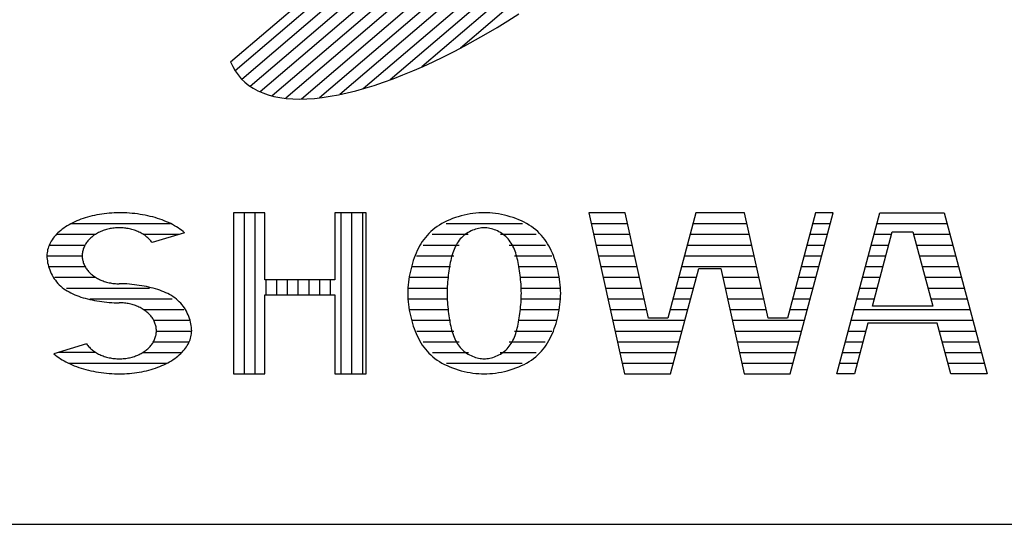
# Model space of a CAD drawing. Units: millimetres. Extents: x 0 to 42050, y 0 to 33315.
# Drawn here: x 35290 to 35863, y 1000 to 1293 of the extents above; entities that cross this region are included whole.
import ezdxf

# ---------------------------------------------------------------- set-up
doc = ezdxf.new("R2010")
doc.units = ezdxf.units.MM
doc.header["$LTSCALE"] = 50
doc.layers.add('D-TTL', color=2, linetype='Continuous')
doc.layers.add('D-TTL-TXT', color=7, linetype='Continuous')

msp = doc.modelspace()

# ---------------------------------------------------------------- linework, layer by layer
at = {"layer": 'D-TTL'}
msp.add_lwpolyline([(1000, 1000), (41050, 1000), (41050, 28700), (1000, 28700)], close=True, dxfattribs=at)
at = {"layer": 'D-TTL-TXT'}
for p, q in [((35764.44, 1561.46), (35415.74, 1263.65)), ((35768.69, 1556.87), (35419.61, 1258.72)), ((35771.96, 1551.45), (35424.46, 1254.65)), ((35774.22, 1545.16), (35430.31, 1251.43)), ((35775.45, 1537.99), (35437.2, 1249.1)), ((35775.59, 1529.89), (35445.18, 1247.69)), ((35774.57, 1520.79), (35454.32, 1247.28)), ((35772.26, 1510.6), (35464.75, 1247.97)), ((35768.5, 1499.17), (35476.63, 1249.89)), ((35763.03, 1486.29), (35490.21, 1253.27)), ((35755.48, 1471.62), (35505.88, 1258.43)), ((35745.19, 1454.6), (35524.29, 1265.94)), ((35730.87, 1434.16), (35546.73, 1276.89)), ((35413.05, 1268.95), (35583.61, 1414.61)), ((35574.39, 1292.77), (35580.74, 1296.76)), ((35561.75, 1285.2), (35568.05, 1288.91)), ((35568.05, 1288.91), (35574.39, 1292.77)), ((35555.48, 1281.64), (35561.75, 1285.2)), ((35543.1, 1274.99), (35549.27, 1278.24)), ((35549.27, 1278.24), (35555.48, 1281.64)), ((35530.96, 1269), (35536.99, 1271.91)), ((35536.99, 1271.91), (35543.1, 1274.99)), ((35413.05, 1268.95), (35414.29, 1266.21)), ((35414.29, 1266.21), (35415.74, 1263.64)), ((35519.11, 1263.69), (35524.99, 1266.25)), ((35524.99, 1266.25), (35530.96, 1269)), ((35415.74, 1263.64), (35417.41, 1261.26)), ((35417.41, 1261.26), (35419.3, 1259.05)), ((35507.63, 1259.09), (35513.32, 1261.3)), ((35513.32, 1261.3), (35519.11, 1263.69)), ((35419.3, 1259.05), (35421.39, 1257.02)), ((35421.39, 1257.02), (35423.7, 1255.19)), ((35423.7, 1255.19), (35426.21, 1253.53)), ((35491.2, 1253.56), (35496.57, 1255.22)), ((35496.57, 1255.22), (35502.04, 1257.06)), ((35502.04, 1257.06), (35507.63, 1259.09)), ((35426.21, 1253.53), (35428.92, 1252.07)), ((35428.92, 1252.07), (35431.84, 1250.8)), ((35431.84, 1250.8), (35434.95, 1249.73)), ((35434.95, 1249.73), (35438.25, 1248.84)), ((35438.25, 1248.84), (35441.74, 1248.15)), ((35466.39, 1248.17), (35471.07, 1248.86)), ((35471.07, 1248.86), (35475.89, 1249.74)), ((35475.89, 1249.74), (35480.86, 1250.82)), ((35480.86, 1250.82), (35485.97, 1252.1)), ((35485.97, 1252.1), (35491.2, 1253.56)), ((35441.74, 1248.15), (35445.41, 1247.66)), ((35445.41, 1247.66), (35449.27, 1247.37)), ((35449.27, 1247.37), (35453.3, 1247.28)), ((35453.3, 1247.28), (35457.5, 1247.38)), ((35457.5, 1247.38), (35461.86, 1247.67)), ((35461.86, 1247.67), (35466.39, 1248.17)), ((35335.34, 1179.91), (35333.95, 1179.63)), ((35336.74, 1180.17), (35335.34, 1179.91)), ((35338.16, 1180.39), (35336.74, 1180.17)), ((35339.6, 1180.59), (35338.16, 1180.39)), ((35341.04, 1180.76), (35339.6, 1180.59)), ((35342.49, 1180.9), (35341.04, 1180.76)), ((35343.95, 1181), (35342.49, 1180.9)), ((35345.41, 1181.08), (35343.95, 1181)), ((35346.88, 1181.12), (35345.41, 1181.08)), ((35348.35, 1181.14), (35346.88, 1181.12)), ((35349.57, 1181.13), (35348.35, 1181.14)), ((35351.14, 1181.09), (35349.57, 1181.13)), ((35352.7, 1181.02), (35351.14, 1181.09)), ((35354.27, 1180.92), (35352.7, 1181.02)), ((35355.82, 1180.79), (35354.27, 1180.92)), ((35357.37, 1180.63), (35355.82, 1180.79)), ((35358.9, 1180.44), (35357.37, 1180.63)), ((35360.42, 1180.22), (35358.9, 1180.44)), ((35361.93, 1179.98), (35360.42, 1180.22)), ((35363.42, 1179.7), (35361.93, 1179.98)), ((35414.74, 1181.14), (35414.74, 1087.51)), ((35432.9, 1181.14), (35414.74, 1181.14)), ((35420.99, 1181.14), (35420.99, 1087.51)), ((35427.24, 1181.14), (35427.24, 1087.51)), ((35432.9, 1142.22), (35432.9, 1181.14)), ((35473.7, 1181.14), (35473.7, 1142.22)), ((35491.86, 1181.14), (35473.7, 1181.14)), ((35477.24, 1181.14), (35477.24, 1087.51)), ((35483.49, 1181.14), (35483.49, 1087.51)), ((35489.74, 1181.14), (35489.74, 1087.51)), ((35491.86, 1087.51), (35491.86, 1181.14)), ((35550.63, 1180.11), (35548.9, 1179.75)), ((35552.35, 1180.43), (35550.63, 1180.11)), ((35554.06, 1180.68), (35552.35, 1180.43)), ((35555.75, 1180.88), (35554.06, 1180.68)), ((35557.41, 1181.02), (35555.75, 1180.88)), ((35559.04, 1181.11), (35557.41, 1181.02)), ((35560.61, 1181.14), (35559.04, 1181.11)), ((35562.19, 1181.11), (35560.61, 1181.14)), ((35563.81, 1181.02), (35562.19, 1181.11)), ((35565.48, 1180.88), (35563.81, 1181.02)), ((35567.17, 1180.68), (35565.48, 1180.88)), ((35568.88, 1180.43), (35567.17, 1180.68)), ((35570.6, 1180.11), (35568.88, 1180.43)), ((35572.33, 1179.75), (35570.6, 1180.11)), ((35621.47, 1181.14), (35642.28, 1087.51)), ((35642.49, 1181.14), (35621.47, 1181.14)), ((35656.12, 1119.82), (35642.49, 1181.14)), ((35683.74, 1181.14), (35667.38, 1119.82)), ((35712.07, 1181.14), (35683.74, 1181.14)), ((35725.69, 1119.82), (35712.07, 1181.14)), ((35753.31, 1181.14), (35736.96, 1119.82)), ((35738.59, 1087.51), (35763.56, 1181.14)), ((35763.56, 1181.14), (35753.31, 1181.14)), ((35765.68, 1087.51), (35790.65, 1181.14)), ((35790.65, 1181.14), (35828.22, 1181.14)), ((35828.22, 1181.14), (35853.19, 1087.51)), ((35319.1, 1174.12), (35318.07, 1173.5)), ((35320.18, 1174.72), (35319.1, 1174.12)), ((35321.29, 1175.29), (35320.18, 1174.72)), ((35320.5, 1174.89), (35378.13, 1174.89)), ((35322.43, 1175.84), (35321.29, 1175.29)), ((35323.6, 1176.37), (35322.43, 1175.84)), ((35324.81, 1176.87), (35323.6, 1176.37)), ((35326.04, 1177.34), (35324.81, 1176.87)), ((35327.3, 1177.79), (35326.04, 1177.34)), ((35328.58, 1178.21), (35327.3, 1177.79)), ((35329.89, 1178.61), (35328.58, 1178.21)), ((35331.23, 1178.98), (35329.89, 1178.61)), ((35332.58, 1179.32), (35331.23, 1178.98)), ((35333.95, 1179.63), (35332.58, 1179.32)), ((35364.89, 1179.39), (35363.42, 1179.7)), ((35366.34, 1179.06), (35364.89, 1179.39)), ((35367.77, 1178.69), (35366.34, 1179.06)), ((35369.18, 1178.3), (35367.77, 1178.69)), ((35370.56, 1177.89), (35369.18, 1178.3)), ((35371.91, 1177.44), (35370.56, 1177.89)), ((35373.24, 1176.97), (35371.91, 1177.44)), ((35374.53, 1176.48), (35373.24, 1176.97)), ((35375.79, 1175.96), (35374.53, 1176.48)), ((35377.02, 1175.42), (35375.79, 1175.96)), ((35378.22, 1174.85), (35377.02, 1175.42)), ((35379.38, 1174.26), (35378.22, 1174.85)), ((35380.5, 1173.64), (35379.38, 1174.26)), ((35535.98, 1174.87), (35534.57, 1174.02)), ((35537.45, 1175.66), (35535.98, 1174.87)), ((35538.97, 1176.4), (35537.45, 1175.66)), ((35538.42, 1174.89), (35582.81, 1174.89)), ((35540.54, 1177.09), (35538.97, 1176.4)), ((35542.15, 1177.73), (35540.54, 1177.09)), ((35543.8, 1178.32), (35542.15, 1177.73)), ((35545.48, 1178.85), (35543.8, 1178.32)), ((35547.18, 1179.33), (35545.48, 1178.85)), ((35548.9, 1179.75), (35547.18, 1179.33)), ((35574.04, 1179.33), (35572.33, 1179.75)), ((35575.75, 1178.85), (35574.04, 1179.33)), ((35577.43, 1178.32), (35575.75, 1178.85)), ((35579.08, 1177.73), (35577.43, 1178.32)), ((35580.69, 1177.09), (35579.08, 1177.73)), ((35582.26, 1176.4), (35580.69, 1177.09)), ((35583.78, 1175.66), (35582.26, 1176.4)), ((35585.25, 1174.87), (35583.78, 1175.66)), ((35586.66, 1174.02), (35585.25, 1174.87)), ((35622.86, 1174.89), (35643.88, 1174.89)), ((35682.07, 1174.89), (35713.45, 1174.89)), ((35751.64, 1174.89), (35761.9, 1174.89)), ((35788.98, 1174.89), (35829.88, 1174.89)), ((35311.89, 1168.64), (35311.18, 1167.87)), ((35312.65, 1169.38), (35311.89, 1168.64)), ((35311.89, 1168.64), (35334.53, 1168.64)), ((35313.45, 1170.12), (35312.65, 1169.38)), ((35314.29, 1170.83), (35313.45, 1170.12)), ((35315.17, 1171.53), (35314.29, 1170.83)), ((35316.1, 1172.21), (35315.17, 1171.53)), ((35317.06, 1172.87), (35316.1, 1172.21)), ((35318.07, 1173.5), (35317.06, 1172.87)), ((35334.46, 1168.59), (35333.89, 1168.22)), ((35335.04, 1168.95), (35334.46, 1168.59)), ((35335.64, 1169.29), (35335.04, 1168.95)), ((35336.26, 1169.62), (35335.64, 1169.29)), ((35336.89, 1169.93), (35336.26, 1169.62)), ((35337.54, 1170.22), (35336.89, 1169.93)), ((35338.19, 1170.5), (35337.54, 1170.22)), ((35338.86, 1170.76), (35338.19, 1170.5)), ((35339.55, 1171), (35338.86, 1170.76)), ((35340.24, 1171.22), (35339.55, 1171)), ((35340.94, 1171.43), (35340.24, 1171.22)), ((35341.65, 1171.61), (35340.94, 1171.43)), ((35342.37, 1171.77), (35341.65, 1171.61)), ((35343.1, 1171.92), (35342.37, 1171.77)), ((35343.84, 1172.05), (35343.1, 1171.92)), ((35344.57, 1172.16), (35343.84, 1172.05)), ((35345.32, 1172.25), (35344.57, 1172.16)), ((35346.07, 1172.32), (35345.32, 1172.25)), ((35346.82, 1172.37), (35346.07, 1172.32)), ((35347.57, 1172.4), (35346.82, 1172.37)), ((35348.32, 1172.41), (35347.57, 1172.4)), ((35349.07, 1172.4), (35348.32, 1172.41)), ((35349.83, 1172.37), (35349.07, 1172.4)), ((35350.58, 1172.33), (35349.83, 1172.37)), ((35351.33, 1172.26), (35350.58, 1172.33)), ((35352.07, 1172.17), (35351.33, 1172.26)), ((35352.81, 1172.06), (35352.07, 1172.17)), ((35353.54, 1171.93), (35352.81, 1172.06)), ((35354.27, 1171.79), (35353.54, 1171.93)), ((35354.99, 1171.62), (35354.27, 1171.79)), ((35355.7, 1171.44), (35354.99, 1171.62)), ((35356.41, 1171.23), (35355.7, 1171.44)), ((35357.1, 1171.02), (35356.41, 1171.23)), ((35357.78, 1170.77), (35357.1, 1171.02)), ((35358.46, 1170.51), (35357.78, 1170.77)), ((35359.12, 1170.24), (35358.46, 1170.51)), ((35359.76, 1169.95), (35359.12, 1170.24)), ((35360.39, 1169.64), (35359.76, 1169.95)), ((35361.01, 1169.32), (35360.39, 1169.64)), ((35361.61, 1168.97), (35361.01, 1169.32)), ((35362.2, 1168.62), (35361.61, 1168.97)), ((35362.17, 1168.64), (35383.34, 1168.64)), ((35362.77, 1168.25), (35362.2, 1168.62)), ((35386.35, 1169.55), (35367.39, 1163.8)), ((35381.58, 1173.01), (35380.5, 1173.64)), ((35382.62, 1172.36), (35381.58, 1173.01)), ((35383.62, 1171.68), (35382.62, 1172.36)), ((35384.57, 1170.99), (35383.62, 1171.68)), ((35385.48, 1170.28), (35384.57, 1170.99)), ((35386.35, 1169.55), (35385.48, 1170.28)), ((35528.42, 1169.11), (35527.37, 1168)), ((35529.52, 1170.19), (35528.42, 1169.11)), ((35530.69, 1171.22), (35529.52, 1170.19)), ((35530.37, 1168.64), (35551.25, 1168.64)), ((35531.92, 1172.2), (35530.69, 1171.22)), ((35533.21, 1173.14), (35531.92, 1172.2)), ((35534.57, 1174.02), (35533.21, 1173.14)), ((35549.58, 1168.56), (35548.81, 1167.95)), ((35550.38, 1169.12), (35549.58, 1168.56)), ((35551.21, 1169.64), (35550.38, 1169.12)), ((35552.06, 1170.11), (35551.21, 1169.64)), ((35552.93, 1170.55), (35552.06, 1170.11)), ((35553.81, 1170.94), (35552.93, 1170.55)), ((35554.7, 1171.28), (35553.81, 1170.94)), ((35555.58, 1171.58), (35554.7, 1171.28)), ((35556.47, 1171.84), (35555.58, 1171.58)), ((35557.34, 1172.04), (35556.47, 1171.84)), ((35558.2, 1172.2), (35557.34, 1172.04)), ((35559.03, 1172.32), (35558.2, 1172.2)), ((35559.84, 1172.39), (35559.03, 1172.32)), ((35560.61, 1172.41), (35559.84, 1172.39)), ((35561.39, 1172.39), (35560.61, 1172.41)), ((35562.19, 1172.32), (35561.39, 1172.39)), ((35563.03, 1172.2), (35562.19, 1172.32)), ((35563.88, 1172.04), (35563.03, 1172.2)), ((35564.76, 1171.84), (35563.88, 1172.04)), ((35565.64, 1171.58), (35564.76, 1171.84)), ((35566.53, 1171.28), (35565.64, 1171.58)), ((35567.42, 1170.94), (35566.53, 1171.28)), ((35568.3, 1170.55), (35567.42, 1170.94)), ((35569.16, 1170.11), (35568.3, 1170.55)), ((35570.01, 1169.64), (35569.16, 1170.11)), ((35569.98, 1168.64), (35590.85, 1168.64)), ((35570.84, 1169.12), (35570.01, 1169.64)), ((35571.64, 1168.56), (35570.84, 1169.12)), ((35572.42, 1167.95), (35571.64, 1168.56)), ((35588.01, 1173.14), (35586.66, 1174.02)), ((35589.31, 1172.2), (35588.01, 1173.14)), ((35590.54, 1171.22), (35589.31, 1172.2)), ((35591.7, 1170.19), (35590.54, 1171.22)), ((35592.81, 1169.11), (35591.7, 1170.19)), ((35593.85, 1168), (35592.81, 1169.11)), ((35624.25, 1168.64), (35645.27, 1168.64)), ((35680.4, 1168.64), (35714.84, 1168.64)), ((35749.98, 1168.64), (35760.23, 1168.64)), ((35786.44, 1126.89), (35797.95, 1170.05)), ((35787.32, 1168.64), (35797.57, 1168.64)), ((35797.95, 1170.05), (35809.94, 1170.05)), ((35809.94, 1170.05), (35821.45, 1126.89)), ((35810.31, 1168.64), (35831.55, 1168.64)), ((35307.88, 1163.03), (35307.5, 1162.18)), ((35308.31, 1163.86), (35307.88, 1163.03)), ((35308.79, 1164.69), (35308.31, 1163.86)), ((35309.32, 1165.5), (35308.79, 1164.69)), ((35309.89, 1166.3), (35309.32, 1165.5)), ((35310.51, 1167.1), (35309.89, 1166.3)), ((35311.18, 1167.87), (35310.51, 1167.1)), ((35328.62, 1162.74), (35328.33, 1162.21)), ((35328.94, 1163.25), (35328.62, 1162.74)), ((35329.28, 1163.76), (35328.94, 1163.25)), ((35329.65, 1164.26), (35329.28, 1163.76)), ((35330.03, 1164.75), (35329.65, 1164.26)), ((35330.44, 1165.22), (35330.03, 1164.75)), ((35330.87, 1165.68), (35330.44, 1165.22)), ((35331.33, 1166.14), (35330.87, 1165.68)), ((35331.8, 1166.58), (35331.33, 1166.14)), ((35332.29, 1167.01), (35331.8, 1166.58)), ((35332.81, 1167.43), (35332.29, 1167.01)), ((35333.34, 1167.83), (35332.81, 1167.43)), ((35333.89, 1168.22), (35333.34, 1167.83)), ((35363.32, 1167.86), (35362.77, 1168.25)), ((35363.85, 1167.46), (35363.32, 1167.86)), ((35364.37, 1167.04), (35363.85, 1167.46)), ((35364.86, 1166.61), (35364.37, 1167.04)), ((35365.34, 1166.18), (35364.86, 1166.61)), ((35365.79, 1165.72), (35365.34, 1166.18)), ((35366.22, 1165.26), (35365.79, 1165.72)), ((35366.64, 1164.78), (35366.22, 1165.26)), ((35367.02, 1164.29), (35366.64, 1164.78)), ((35367.39, 1163.8), (35367.02, 1164.29)), ((35523.78, 1163.15), (35523.01, 1161.84)), ((35524.6, 1164.42), (35523.78, 1163.15)), ((35525.46, 1165.65), (35524.6, 1164.42)), ((35526.39, 1166.84), (35525.46, 1165.65)), ((35527.37, 1168), (35526.39, 1166.84)), ((35544.39, 1162.63), (35543.91, 1161.72)), ((35544.91, 1163.5), (35544.39, 1162.63)), ((35545.47, 1164.34), (35544.91, 1163.5)), ((35546.06, 1165.14), (35545.47, 1164.34)), ((35546.7, 1165.9), (35546.06, 1165.14)), ((35547.37, 1166.62), (35546.7, 1165.9)), ((35548.07, 1167.31), (35547.37, 1166.62)), ((35548.81, 1167.95), (35548.07, 1167.31)), ((35573.16, 1167.31), (35572.42, 1167.95)), ((35573.86, 1166.62), (35573.16, 1167.31)), ((35574.53, 1165.9), (35573.86, 1166.62)), ((35575.16, 1165.14), (35574.53, 1165.9)), ((35575.76, 1164.34), (35575.16, 1165.14)), ((35576.31, 1163.5), (35575.76, 1164.34)), ((35576.83, 1162.63), (35576.31, 1163.5)), ((35577.32, 1161.72), (35576.83, 1162.63)), ((35594.84, 1166.84), (35593.85, 1168)), ((35595.76, 1165.65), (35594.84, 1166.84)), ((35596.63, 1164.42), (35595.76, 1165.65)), ((35597.45, 1163.15), (35596.63, 1164.42)), ((35598.21, 1161.84), (35597.45, 1163.15)), ((35306.28, 1157.01), (35306.25, 1156.14)), ((35306.35, 1157.88), (35306.28, 1157.01)), ((35306.48, 1158.75), (35306.35, 1157.88)), ((35306.66, 1159.62), (35306.48, 1158.75)), ((35306.89, 1160.48), (35306.66, 1159.62)), ((35307.17, 1161.34), (35306.89, 1160.48)), ((35307.5, 1162.18), (35307.17, 1161.34)), ((35307.59, 1162.39), (35328.42, 1162.39)), ((35326.82, 1157.25), (35326.78, 1156.69)), ((35326.88, 1157.82), (35326.82, 1157.25)), ((35326.98, 1158.38), (35326.88, 1157.82)), ((35327.09, 1158.94), (35326.98, 1158.38)), ((35327.23, 1159.5), (35327.09, 1158.94)), ((35327.4, 1160.05), (35327.23, 1159.5)), ((35327.6, 1160.61), (35327.4, 1160.05)), ((35327.82, 1161.15), (35327.6, 1160.61)), ((35328.06, 1161.68), (35327.82, 1161.15)), ((35328.33, 1162.21), (35328.06, 1161.68)), ((35520.99, 1157.73), (35520.41, 1156.3)), ((35521.62, 1159.13), (35520.99, 1157.73)), ((35522.3, 1160.5), (35521.62, 1159.13)), ((35523.01, 1161.84), (35522.3, 1160.5)), ((35525.03, 1162.39), (35546.02, 1162.39)), ((35542.3, 1157.77), (35541.97, 1156.71)), ((35542.65, 1158.81), (35542.3, 1157.77)), ((35543.04, 1159.81), (35542.65, 1158.81)), ((35543.46, 1160.78), (35543.04, 1159.81)), ((35543.91, 1161.72), (35543.46, 1160.78)), ((35575.2, 1162.39), (35596.2, 1162.39)), ((35577.77, 1160.78), (35577.32, 1161.72)), ((35578.19, 1159.81), (35577.77, 1160.78)), ((35578.57, 1158.81), (35578.19, 1159.81)), ((35578.93, 1157.77), (35578.57, 1158.81)), ((35579.26, 1156.71), (35578.93, 1157.77)), ((35598.93, 1160.5), (35598.21, 1161.84)), ((35599.6, 1159.13), (35598.93, 1160.5)), ((35600.23, 1157.73), (35599.6, 1159.13)), ((35600.82, 1156.3), (35600.23, 1157.73)), ((35625.64, 1162.39), (35646.66, 1162.39)), ((35678.74, 1162.39), (35716.23, 1162.39)), ((35748.31, 1162.39), (35758.56, 1162.39)), ((35785.65, 1162.39), (35795.9, 1162.39)), ((35811.98, 1162.39), (35833.22, 1162.39)), ((35306.25, 1156.14), (35326.77, 1156.14)), ((35306.25, 1156.14), (35306.28, 1155.17)), ((35306.28, 1155.17), (35306.35, 1154.17)), ((35306.35, 1154.17), (35306.48, 1153.14)), ((35306.48, 1153.14), (35306.66, 1152.1)), ((35306.66, 1152.1), (35306.89, 1151.05)), ((35326.78, 1156.69), (35326.77, 1156.14)), ((35326.77, 1156.14), (35326.78, 1155.57)), ((35326.78, 1155.57), (35326.82, 1155)), ((35326.82, 1155), (35326.89, 1154.44)), ((35326.89, 1154.44), (35326.98, 1153.87)), ((35326.98, 1153.87), (35327.1, 1153.31)), ((35327.1, 1153.31), (35327.24, 1152.75)), ((35327.24, 1152.75), (35327.41, 1152.2)), ((35327.41, 1152.2), (35327.6, 1151.65)), ((35327.6, 1151.65), (35327.83, 1151.11)), ((35518.87, 1151.86), (35518.43, 1150.34)), ((35519.35, 1153.36), (35518.87, 1151.86)), ((35519.86, 1154.85), (35519.35, 1153.36)), ((35520.41, 1156.3), (35519.86, 1154.85)), ((35521.28, 1156.14), (35542.92, 1156.14)), ((35540.87, 1152.2), (35540.64, 1151.02)), ((35541.11, 1153.37), (35540.87, 1152.2)), ((35541.37, 1154.51), (35541.11, 1153.37)), ((35541.66, 1155.62), (35541.37, 1154.51)), ((35541.97, 1156.71), (35541.66, 1155.62)), ((35578.3, 1156.14), (35599.95, 1156.14)), ((35579.57, 1155.62), (35579.26, 1156.71)), ((35579.85, 1154.51), (35579.57, 1155.62)), ((35580.12, 1153.37), (35579.85, 1154.51)), ((35580.36, 1152.2), (35580.12, 1153.37)), ((35580.59, 1151.02), (35580.36, 1152.2)), ((35601.37, 1154.85), (35600.82, 1156.3)), ((35601.88, 1153.36), (35601.37, 1154.85)), ((35602.35, 1151.86), (35601.88, 1153.36)), ((35602.79, 1150.34), (35602.35, 1151.86)), ((35627.03, 1156.14), (35648.05, 1156.14)), ((35677.07, 1156.14), (35717.62, 1156.14)), ((35746.64, 1156.14), (35756.9, 1156.14)), ((35783.98, 1156.14), (35794.24, 1156.14)), ((35813.65, 1156.14), (35834.88, 1156.14)), ((35306.89, 1151.05), (35307.17, 1149.99)), ((35307.17, 1149.99), (35307.5, 1148.93)), ((35307.36, 1149.89), (35328.42, 1149.89)), ((35307.5, 1148.93), (35307.88, 1147.87)), ((35307.88, 1147.87), (35308.31, 1146.83)), ((35308.31, 1146.83), (35308.79, 1145.79)), ((35308.79, 1145.79), (35309.32, 1144.78)), ((35327.83, 1151.11), (35328.07, 1150.57)), ((35328.07, 1150.57), (35328.34, 1150.04)), ((35328.34, 1150.04), (35328.63, 1149.52)), ((35328.63, 1149.52), (35328.95, 1149)), ((35328.95, 1149), (35329.29, 1148.5)), ((35329.29, 1148.5), (35329.66, 1148)), ((35329.66, 1148), (35330.05, 1147.51)), ((35330.05, 1147.51), (35330.46, 1147.04)), ((35330.46, 1147.04), (35330.89, 1146.57)), ((35330.89, 1146.57), (35331.34, 1146.12)), ((35331.34, 1146.12), (35331.82, 1145.68)), ((35331.82, 1145.68), (35332.31, 1145.25)), ((35517.33, 1145.65), (35517.03, 1144.06)), ((35517.66, 1147.23), (35517.33, 1145.65)), ((35518.03, 1148.79), (35517.66, 1147.23)), ((35518.43, 1150.34), (35518.03, 1148.79)), ((35518.69, 1149.89), (35540.92, 1149.89)), ((35539.87, 1146.09), (35539.71, 1144.82)), ((35540.04, 1147.35), (35539.87, 1146.09)), ((35540.22, 1148.59), (35540.04, 1147.35)), ((35540.42, 1149.82), (35540.22, 1148.59)), ((35540.64, 1151.02), (35540.42, 1149.82)), ((35580.31, 1149.89), (35602.54, 1149.89)), ((35580.8, 1149.82), (35580.59, 1151.02)), ((35581, 1148.59), (35580.8, 1149.82)), ((35581.19, 1147.35), (35581, 1148.59)), ((35581.36, 1146.09), (35581.19, 1147.35)), ((35581.52, 1144.82), (35581.36, 1146.09)), ((35603.2, 1148.79), (35602.79, 1150.34)), ((35603.57, 1147.23), (35603.2, 1148.79)), ((35603.9, 1145.65), (35603.57, 1147.23)), ((35604.2, 1144.06), (35603.9, 1145.65)), ((35628.41, 1149.89), (35649.43, 1149.89)), ((35669.02, 1087.51), (35685.37, 1148.83)), ((35675.4, 1149.89), (35719.01, 1149.89)), ((35685.37, 1148.83), (35698.23, 1148.83)), ((35698.23, 1148.83), (35711.85, 1087.51)), ((35744.98, 1149.89), (35755.23, 1149.89)), ((35782.32, 1149.89), (35792.57, 1149.89)), ((35815.31, 1149.89), (35836.55, 1149.89)), ((35309.32, 1144.78), (35309.89, 1143.78)), ((35309.89, 1143.78), (35310.51, 1142.82)), ((35310.51, 1142.82), (35311.18, 1141.88)), ((35310.9, 1143.64), (35334.53, 1143.64)), ((35311.18, 1141.88), (35311.89, 1140.98)), ((35311.89, 1140.98), (35312.65, 1140.11)), ((35312.65, 1140.11), (35313.45, 1139.28)), ((35332.31, 1145.25), (35332.83, 1144.83)), ((35332.83, 1144.83), (35333.36, 1144.43)), ((35333.36, 1144.43), (35333.91, 1144.05)), ((35333.91, 1144.05), (35334.48, 1143.67)), ((35334.48, 1143.67), (35335.06, 1143.32)), ((35335.06, 1143.32), (35335.66, 1142.97)), ((35335.66, 1142.97), (35336.28, 1142.65)), ((35336.28, 1142.65), (35336.91, 1142.34)), ((35336.91, 1142.34), (35337.56, 1142.04)), ((35337.56, 1142.04), (35338.22, 1141.77)), ((35338.22, 1141.77), (35338.89, 1141.51)), ((35338.89, 1141.51), (35339.57, 1141.27)), ((35339.57, 1141.27), (35340.26, 1141.05)), ((35340.26, 1141.05), (35340.97, 1140.85)), ((35340.97, 1140.85), (35341.68, 1140.66)), ((35341.68, 1140.66), (35342.4, 1140.49)), ((35342.4, 1140.49), (35343.13, 1140.35)), ((35343.13, 1140.35), (35343.86, 1140.22)), ((35343.86, 1140.22), (35344.6, 1140.11)), ((35344.6, 1140.11), (35345.35, 1140.02)), ((35345.35, 1140.02), (35346.09, 1139.95)), ((35346.09, 1139.95), (35346.84, 1139.9)), ((35346.84, 1139.9), (35347.6, 1139.87)), ((35347.6, 1139.87), (35348.35, 1139.86)), ((35349.82, 1139.85), (35348.35, 1139.86)), ((35351.29, 1139.8), (35349.82, 1139.85)), ((35352.75, 1139.73), (35351.29, 1139.8)), ((35354.21, 1139.62), (35352.75, 1139.73)), ((35473.7, 1142.22), (35432.9, 1142.22)), ((35433.49, 1142.22), (35433.49, 1133.5)), ((35439.74, 1142.22), (35439.74, 1133.5)), ((35445.99, 1142.22), (35445.99, 1133.5)), ((35452.24, 1142.22), (35452.24, 1133.5)), ((35458.49, 1142.22), (35458.49, 1133.5)), ((35464.74, 1142.22), (35464.74, 1133.5)), ((35470.99, 1142.22), (35470.99, 1133.5)), ((35516.56, 1140.84), (35516.39, 1139.22)), ((35516.77, 1142.45), (35516.56, 1140.84)), ((35517.03, 1144.06), (35516.77, 1142.45)), ((35517.04, 1143.64), (35539.69, 1143.64)), ((35539.32, 1140.94), (35539.22, 1139.63)), ((35539.43, 1142.24), (35539.32, 1140.94)), ((35539.56, 1143.54), (35539.43, 1142.24)), ((35539.71, 1144.82), (35539.56, 1143.54)), ((35581.66, 1143.54), (35581.52, 1144.82)), ((35581.54, 1143.64), (35604.18, 1143.64)), ((35581.79, 1142.24), (35581.66, 1143.54)), ((35581.91, 1140.94), (35581.79, 1142.24)), ((35582, 1139.63), (35581.91, 1140.94)), ((35604.45, 1142.45), (35604.2, 1144.06)), ((35604.67, 1140.84), (35604.45, 1142.45)), ((35604.84, 1139.22), (35604.67, 1140.84)), ((35629.8, 1143.64), (35650.82, 1143.64)), ((35673.74, 1143.64), (35683.99, 1143.64)), ((35699.38, 1143.64), (35720.4, 1143.64)), ((35743.31, 1143.64), (35753.56, 1143.64)), ((35780.65, 1143.64), (35790.9, 1143.64)), ((35816.98, 1143.64), (35838.22, 1143.64)), ((35313.45, 1139.28), (35314.29, 1138.48)), ((35314.29, 1138.48), (35315.17, 1137.72)), ((35315.17, 1137.72), (35316.1, 1137.01)), ((35316.1, 1137.01), (35317.06, 1136.33)), ((35317.06, 1136.33), (35318.07, 1135.68)), ((35317.69, 1137.39), (35365.85, 1137.39)), ((35318.07, 1135.68), (35319.1, 1135.08)), ((35319.1, 1135.08), (35320.18, 1134.51)), ((35320.18, 1134.51), (35321.29, 1133.97)), ((35321.29, 1133.97), (35322.43, 1133.47)), ((35355.66, 1139.49), (35354.21, 1139.62)), ((35357.1, 1139.33), (35355.66, 1139.49)), ((35358.53, 1139.14), (35357.1, 1139.33)), ((35359.95, 1138.94), (35358.53, 1139.14)), ((35361.36, 1138.71), (35359.95, 1138.94)), ((35362.75, 1138.47), (35361.36, 1138.71)), ((35364.12, 1138.19), (35362.75, 1138.47)), ((35365.47, 1137.9), (35364.12, 1138.19)), ((35366.8, 1137.59), (35365.47, 1137.9)), ((35368.11, 1137.25), (35366.8, 1137.59)), ((35369.4, 1136.89), (35368.11, 1137.25)), ((35370.66, 1136.5), (35369.4, 1136.89)), ((35371.89, 1136.09), (35370.66, 1136.5)), ((35373.09, 1135.65), (35371.89, 1136.09)), ((35374.27, 1135.18), (35373.09, 1135.65)), ((35375.41, 1134.67), (35374.27, 1135.18)), ((35376.52, 1134.14), (35375.41, 1134.67)), ((35377.59, 1133.57), (35376.52, 1134.14)), ((35516.18, 1135.96), (35516.16, 1134.32)), ((35516.16, 1134.32), (35516.18, 1132.69)), ((35516.26, 1137.59), (35516.18, 1135.96)), ((35516.25, 1137.39), (35539.1, 1137.39)), ((35516.39, 1139.22), (35516.26, 1137.59)), ((35539.05, 1135.65), (35539.03, 1134.32)), ((35539.03, 1134.32), (35539.05, 1132.99)), ((35539.08, 1136.98), (35539.05, 1135.65)), ((35539.14, 1138.3), (35539.08, 1136.98)), ((35539.22, 1139.63), (35539.14, 1138.3)), ((35582.08, 1138.3), (35582, 1139.63)), ((35582.14, 1136.98), (35582.08, 1138.3)), ((35582.12, 1137.39), (35604.98, 1137.39)), ((35582.18, 1135.65), (35582.14, 1136.98)), ((35582.19, 1134.32), (35582.18, 1135.65)), ((35582.18, 1132.99), (35582.19, 1134.32)), ((35604.97, 1137.59), (35604.84, 1139.22)), ((35605.04, 1135.96), (35604.97, 1137.59)), ((35605.07, 1134.32), (35605.04, 1135.96)), ((35605.04, 1132.69), (35605.07, 1134.32)), ((35631.19, 1137.39), (35652.21, 1137.39)), ((35672.07, 1137.39), (35682.32, 1137.39)), ((35700.77, 1137.39), (35721.79, 1137.39)), ((35741.64, 1137.39), (35751.9, 1137.39)), ((35778.98, 1137.39), (35789.24, 1137.39)), ((35818.65, 1137.39), (35839.88, 1137.39)), ((35322.43, 1133.47), (35323.6, 1133)), ((35323.6, 1133), (35324.81, 1132.56)), ((35324.81, 1132.56), (35326.04, 1132.14)), ((35326.04, 1132.14), (35327.3, 1131.76)), ((35327.3, 1131.76), (35328.58, 1131.4)), ((35328.58, 1131.4), (35329.89, 1131.06)), ((35329.89, 1131.06), (35331.23, 1130.74)), ((35331.23, 1130.74), (35332.58, 1130.45)), ((35331.25, 1131.14), (35379.18, 1131.14)), ((35332.58, 1130.45), (35333.95, 1130.18)), ((35333.95, 1130.18), (35335.34, 1129.93)), ((35335.34, 1129.93), (35336.74, 1129.7)), ((35336.74, 1129.7), (35338.16, 1129.5)), ((35338.16, 1129.5), (35339.6, 1129.32)), ((35339.6, 1129.32), (35341.04, 1129.16)), ((35341.04, 1129.16), (35342.49, 1129.03)), ((35342.49, 1129.03), (35343.95, 1128.92)), ((35343.95, 1128.92), (35345.41, 1128.84)), ((35345.41, 1128.84), (35346.88, 1128.8)), ((35346.88, 1128.8), (35348.35, 1128.78)), ((35349.1, 1128.77), (35348.35, 1128.78)), ((35349.85, 1128.74), (35349.1, 1128.77)), ((35350.6, 1128.69), (35349.85, 1128.74)), ((35351.35, 1128.62), (35350.6, 1128.69)), ((35352.1, 1128.53), (35351.35, 1128.62)), ((35352.84, 1128.42), (35352.1, 1128.53)), ((35353.57, 1128.3), (35352.84, 1128.42)), ((35354.3, 1128.15), (35353.57, 1128.3)), ((35378.63, 1132.96), (35377.59, 1133.57)), ((35379.63, 1132.32), (35378.63, 1132.96)), ((35380.6, 1131.64), (35379.63, 1132.32)), ((35381.52, 1130.92), (35380.6, 1131.64)), ((35382.41, 1130.16), (35381.52, 1130.92)), ((35383.25, 1129.37), (35382.41, 1130.16)), ((35384.05, 1128.54), (35383.25, 1129.37)), ((35384.81, 1127.67), (35384.05, 1128.54)), ((35432.9, 1133.5), (35473.7, 1133.5)), ((35432.9, 1087.51), (35432.9, 1133.5)), ((35473.7, 1133.5), (35473.7, 1087.51)), ((35516.18, 1132.69), (35516.26, 1131.06)), ((35516.26, 1131.14), (35539.11, 1131.14)), ((35516.26, 1131.06), (35516.39, 1129.43)), ((35516.39, 1129.43), (35516.56, 1127.81)), ((35539.05, 1132.99), (35539.08, 1131.67)), ((35539.08, 1131.67), (35539.14, 1130.34)), ((35539.14, 1130.34), (35539.22, 1129.02)), ((35539.22, 1129.02), (35539.32, 1127.71)), ((35581.91, 1127.71), (35582, 1129.02)), ((35582, 1129.02), (35582.08, 1130.34)), ((35582.08, 1130.34), (35582.14, 1131.67)), ((35582.12, 1131.14), (35604.97, 1131.14)), ((35582.14, 1131.67), (35582.18, 1132.99)), ((35604.67, 1127.81), (35604.84, 1129.43)), ((35604.84, 1129.43), (35604.97, 1131.06)), ((35604.97, 1131.06), (35605.04, 1132.69)), ((35632.58, 1131.14), (35653.6, 1131.14)), ((35670.4, 1131.14), (35680.65, 1131.14)), ((35702.16, 1131.14), (35723.18, 1131.14)), ((35739.98, 1131.14), (35750.23, 1131.14)), ((35777.32, 1131.14), (35787.57, 1131.14)), ((35820.31, 1131.14), (35841.55, 1131.14)), ((35355.02, 1127.99), (35354.3, 1128.15)), ((35355.73, 1127.8), (35355.02, 1127.99)), ((35356.43, 1127.59), (35355.73, 1127.8)), ((35357.13, 1127.38), (35356.43, 1127.59)), ((35357.81, 1127.13), (35357.13, 1127.38)), ((35358.48, 1126.87), (35357.81, 1127.13)), ((35359.14, 1126.6), (35358.48, 1126.87)), ((35359.78, 1126.31), (35359.14, 1126.6)), ((35360.42, 1126), (35359.78, 1126.31)), ((35361.03, 1125.67), (35360.42, 1126)), ((35361.64, 1125.33), (35361.03, 1125.67)), ((35362.22, 1124.97), (35361.64, 1125.33)), ((35362.79, 1124.6), (35362.22, 1124.97)), ((35362.35, 1124.89), (35385.89, 1124.89)), ((35363.34, 1124.21), (35362.79, 1124.6)), ((35363.87, 1123.81), (35363.34, 1124.21)), ((35364.39, 1123.4), (35363.87, 1123.81)), ((35364.88, 1122.97), (35364.39, 1123.4)), ((35365.35, 1122.53), (35364.88, 1122.97)), ((35365.81, 1122.07), (35365.35, 1122.53)), ((35385.52, 1126.77), (35384.81, 1127.67)), ((35386.19, 1125.83), (35385.52, 1126.77)), ((35386.81, 1124.86), (35386.19, 1125.83)), ((35387.38, 1123.87), (35386.81, 1124.86)), ((35387.91, 1122.85), (35387.38, 1123.87)), ((35388.39, 1121.82), (35387.91, 1122.85)), ((35516.56, 1127.81), (35516.77, 1126.19)), ((35516.77, 1126.19), (35517.03, 1124.59)), ((35517.03, 1124.59), (35517.33, 1123)), ((35517.07, 1124.89), (35539.71, 1124.89)), ((35517.33, 1123), (35517.66, 1121.42)), ((35539.32, 1127.71), (35539.43, 1126.4)), ((35539.43, 1126.4), (35539.56, 1125.11)), ((35539.56, 1125.11), (35539.71, 1123.82)), ((35539.71, 1123.82), (35539.87, 1122.55)), ((35539.87, 1122.55), (35540.04, 1121.3)), ((35581.19, 1121.3), (35581.36, 1122.55)), ((35581.36, 1122.55), (35581.52, 1123.82)), ((35581.52, 1123.82), (35581.66, 1125.11)), ((35581.52, 1124.89), (35604.16, 1124.89)), ((35581.66, 1125.11), (35581.79, 1126.4)), ((35581.79, 1126.4), (35581.91, 1127.71)), ((35603.57, 1121.42), (35603.9, 1123)), ((35603.9, 1123), (35604.2, 1124.59)), ((35604.2, 1124.59), (35604.45, 1126.19)), ((35604.45, 1126.19), (35604.67, 1127.81)), ((35633.97, 1124.89), (35654.99, 1124.89)), ((35668.74, 1124.89), (35678.99, 1124.89)), ((35703.55, 1124.89), (35724.57, 1124.89)), ((35738.31, 1124.89), (35748.56, 1124.89)), ((35775.65, 1124.89), (35843.22, 1124.89)), ((35821.45, 1126.89), (35786.44, 1126.89)), ((35366.24, 1121.61), (35365.81, 1122.07)), ((35366.65, 1121.13), (35366.24, 1121.61)), ((35367.04, 1120.64), (35366.65, 1121.13)), ((35367.4, 1120.15), (35367.04, 1120.64)), ((35367.75, 1119.64), (35367.4, 1120.15)), ((35368.06, 1119.13), (35367.75, 1119.64)), ((35368.36, 1118.6), (35368.06, 1119.13)), ((35368.34, 1118.64), (35389.38, 1118.64)), ((35368.63, 1118.07), (35368.36, 1118.6)), ((35368.87, 1117.54), (35368.63, 1118.07)), ((35369.09, 1116.99), (35368.87, 1117.54)), ((35369.29, 1116.45), (35369.09, 1116.99)), ((35388.82, 1120.77), (35388.39, 1121.82)), ((35389.2, 1119.72), (35388.82, 1120.77)), ((35389.53, 1118.65), (35389.2, 1119.72)), ((35389.81, 1117.6), (35389.53, 1118.65)), ((35390.04, 1116.54), (35389.81, 1117.6)), ((35517.66, 1121.42), (35518.03, 1119.86)), ((35518.03, 1119.86), (35518.43, 1118.31)), ((35518.43, 1118.31), (35518.87, 1116.78)), ((35518.72, 1118.64), (35540.95, 1118.64)), ((35518.87, 1116.78), (35519.35, 1115.28)), ((35540.04, 1121.3), (35540.22, 1120.06)), ((35540.22, 1120.06), (35540.42, 1118.83)), ((35540.42, 1118.83), (35540.64, 1117.62)), ((35540.64, 1117.62), (35540.87, 1116.44)), ((35580.28, 1118.64), (35602.5, 1118.64)), ((35580.36, 1116.44), (35580.59, 1117.62)), ((35580.59, 1117.62), (35580.8, 1118.83)), ((35580.8, 1118.83), (35581, 1120.06)), ((35581, 1120.06), (35581.19, 1121.3)), ((35601.88, 1115.28), (35602.35, 1116.78)), ((35602.35, 1116.78), (35602.79, 1118.31)), ((35602.79, 1118.31), (35603.2, 1119.86)), ((35603.2, 1119.86), (35603.57, 1121.42)), ((35635.36, 1118.64), (35677.32, 1118.64)), ((35667.38, 1119.82), (35656.12, 1119.82)), ((35704.93, 1118.64), (35746.9, 1118.64)), ((35736.96, 1119.82), (35725.69, 1119.82)), ((35773.98, 1118.64), (35844.88, 1118.64)), ((35783.8, 1116.99), (35775.93, 1087.51)), ((35824.09, 1116.99), (35783.8, 1116.99)), ((35831.95, 1087.51), (35824.09, 1116.99)), ((35369.46, 1115.89), (35369.29, 1116.45)), ((35369.6, 1115.34), (35369.46, 1115.89)), ((35369.72, 1114.77), (35369.6, 1115.34)), ((35369.81, 1114.21), (35369.72, 1114.77)), ((35369.88, 1113.64), (35369.81, 1114.21)), ((35369.81, 1110.83), (35369.88, 1111.39)), ((35369.92, 1113.08), (35369.88, 1113.64)), ((35369.88, 1111.39), (35369.92, 1111.96)), ((35369.93, 1112.51), (35369.92, 1113.08)), ((35369.92, 1111.96), (35369.93, 1112.51)), ((35369.93, 1112.39), (35390.45, 1112.39)), ((35390.22, 1115.5), (35390.04, 1116.54)), ((35390.35, 1114.48), (35390.22, 1115.5)), ((35390.42, 1113.48), (35390.35, 1114.48)), ((35390.35, 1110.76), (35390.42, 1111.64)), ((35390.45, 1112.51), (35390.42, 1113.48)), ((35390.42, 1111.64), (35390.45, 1112.51)), ((35519.35, 1115.28), (35519.86, 1113.8)), ((35519.86, 1113.8), (35520.41, 1112.35)), ((35520.41, 1112.35), (35520.99, 1110.91)), ((35521.34, 1112.39), (35542.97, 1112.39)), ((35540.87, 1116.44), (35541.11, 1115.28)), ((35541.11, 1115.28), (35541.37, 1114.14)), ((35541.37, 1114.14), (35541.66, 1113.02)), ((35541.66, 1113.02), (35541.97, 1111.94)), ((35541.97, 1111.94), (35542.3, 1110.87)), ((35578.26, 1112.39), (35599.89, 1112.39)), ((35578.93, 1110.87), (35579.26, 1111.94)), ((35579.26, 1111.94), (35579.57, 1113.02)), ((35579.57, 1113.02), (35579.85, 1114.14)), ((35579.85, 1114.14), (35580.12, 1115.28)), ((35580.12, 1115.28), (35580.36, 1116.44)), ((35600.23, 1110.91), (35600.82, 1112.35)), ((35600.82, 1112.35), (35601.37, 1113.8)), ((35601.37, 1113.8), (35601.88, 1115.28)), ((35636.75, 1112.39), (35675.65, 1112.39)), ((35706.32, 1112.39), (35745.23, 1112.39)), ((35772.32, 1112.39), (35782.57, 1112.39)), ((35825.31, 1112.39), (35846.55, 1112.39)), ((35367.42, 1104.89), (35367.76, 1105.39)), ((35367.76, 1105.39), (35368.07, 1105.91)), ((35368.07, 1105.91), (35368.37, 1106.43)), ((35368.21, 1106.14), (35389.06, 1106.14)), ((35368.37, 1106.43), (35368.64, 1106.96)), ((35368.64, 1106.96), (35368.88, 1107.5)), ((35368.88, 1107.5), (35369.1, 1108.04)), ((35369.1, 1108.04), (35369.29, 1108.59)), ((35369.29, 1108.59), (35369.46, 1109.15)), ((35369.46, 1109.15), (35369.61, 1109.7)), ((35369.61, 1109.7), (35369.72, 1110.26)), ((35369.72, 1110.26), (35369.81, 1110.83)), ((35388.39, 1104.78), (35388.82, 1105.62)), ((35388.82, 1105.62), (35389.2, 1106.46)), ((35389.2, 1106.46), (35389.53, 1107.31)), ((35389.53, 1107.31), (35389.81, 1108.17)), ((35389.81, 1108.17), (35390.04, 1109.03)), ((35390.04, 1109.03), (35390.22, 1109.89)), ((35390.22, 1109.89), (35390.35, 1110.76)), ((35520.99, 1110.91), (35521.62, 1109.51)), ((35521.62, 1109.51), (35522.3, 1108.14)), ((35522.3, 1108.14), (35523.01, 1106.8)), ((35523.01, 1106.8), (35523.78, 1105.5)), ((35523.78, 1105.5), (35524.6, 1104.23)), ((35525.11, 1106.14), (35546.1, 1106.14)), ((35542.3, 1110.87), (35542.65, 1109.84)), ((35542.65, 1109.84), (35543.04, 1108.84)), ((35543.04, 1108.84), (35543.46, 1107.86)), ((35543.46, 1107.86), (35543.91, 1106.92)), ((35543.91, 1106.92), (35544.39, 1106.02)), ((35544.39, 1106.02), (35544.91, 1105.15)), ((35575.13, 1106.14), (35596.11, 1106.14)), ((35576.31, 1105.15), (35576.83, 1106.02)), ((35576.83, 1106.02), (35577.32, 1106.92)), ((35577.32, 1106.92), (35577.77, 1107.86)), ((35577.77, 1107.86), (35578.19, 1108.84)), ((35578.19, 1108.84), (35578.57, 1109.84)), ((35578.57, 1109.84), (35578.93, 1110.87)), ((35596.63, 1104.23), (35597.45, 1105.5)), ((35597.45, 1105.5), (35598.21, 1106.8)), ((35598.21, 1106.8), (35598.93, 1108.14)), ((35598.93, 1108.14), (35599.6, 1109.51)), ((35599.6, 1109.51), (35600.23, 1110.91)), ((35638.14, 1106.14), (35673.99, 1106.14)), ((35707.71, 1106.14), (35743.56, 1106.14)), ((35770.65, 1106.14), (35780.9, 1106.14)), ((35826.98, 1106.14), (35848.22, 1106.14)), ((35329.31, 1104.85), (35310.35, 1099.09)), ((35334.72, 1099.89), (35312.97, 1099.89)), ((35329.31, 1104.85), (35329.67, 1104.35)), ((35329.67, 1104.35), (35330.06, 1103.87)), ((35330.06, 1103.87), (35330.47, 1103.39)), ((35330.47, 1103.39), (35330.91, 1102.92)), ((35330.91, 1102.92), (35331.36, 1102.47)), ((35331.36, 1102.47), (35331.84, 1102.03)), ((35331.84, 1102.03), (35332.33, 1101.6)), ((35332.33, 1101.6), (35332.84, 1101.19)), ((35332.84, 1101.19), (35333.38, 1100.79)), ((35333.38, 1100.79), (35333.93, 1100.4)), ((35333.93, 1100.4), (35334.5, 1100.03)), ((35334.5, 1100.03), (35335.08, 1099.67)), ((35335.08, 1099.67), (35335.69, 1099.33)), ((35361.06, 1099.36), (35361.66, 1099.7)), ((35361.66, 1099.7), (35362.24, 1100.05)), ((35361.98, 1099.89), (35384.69, 1099.89)), ((35362.24, 1100.05), (35362.81, 1100.43)), ((35362.81, 1100.43), (35363.36, 1100.82)), ((35363.36, 1100.82), (35363.89, 1101.22)), ((35363.89, 1101.22), (35364.4, 1101.64)), ((35364.4, 1101.64), (35364.9, 1102.06)), ((35364.9, 1102.06), (35365.37, 1102.5)), ((35365.37, 1102.5), (35365.82, 1102.96)), ((35365.82, 1102.96), (35366.26, 1103.42)), ((35366.26, 1103.42), (35366.66, 1103.9)), ((35366.66, 1103.9), (35367.05, 1104.39)), ((35367.05, 1104.39), (35367.42, 1104.89)), ((35384.05, 1099.26), (35384.81, 1100.01)), ((35384.81, 1100.01), (35385.52, 1100.77)), ((35385.52, 1100.77), (35386.19, 1101.55)), ((35386.19, 1101.55), (35386.81, 1102.34)), ((35386.81, 1102.34), (35387.38, 1103.14)), ((35387.38, 1103.14), (35387.91, 1103.96)), ((35387.91, 1103.96), (35388.39, 1104.78)), ((35524.6, 1104.23), (35525.46, 1102.99)), ((35525.46, 1102.99), (35526.39, 1101.8)), ((35526.39, 1101.8), (35527.37, 1100.64)), ((35527.37, 1100.64), (35528.42, 1099.53)), ((35530.49, 1099.89), (35551.39, 1099.89)), ((35544.91, 1105.15), (35545.47, 1104.31)), ((35545.47, 1104.31), (35546.06, 1103.51)), ((35546.06, 1103.51), (35546.7, 1102.75)), ((35546.7, 1102.75), (35547.37, 1102.02)), ((35547.37, 1102.02), (35548.07, 1101.34)), ((35548.07, 1101.34), (35548.81, 1100.69)), ((35548.81, 1100.69), (35549.58, 1100.09)), ((35549.58, 1100.09), (35550.38, 1099.53)), ((35569.84, 1099.89), (35590.73, 1099.89)), ((35570.84, 1099.53), (35571.64, 1100.09)), ((35571.64, 1100.09), (35572.42, 1100.69)), ((35572.42, 1100.69), (35573.16, 1101.34)), ((35573.16, 1101.34), (35573.86, 1102.02)), ((35573.86, 1102.02), (35574.53, 1102.75)), ((35574.53, 1102.75), (35575.16, 1103.51)), ((35575.16, 1103.51), (35575.76, 1104.31)), ((35575.76, 1104.31), (35576.31, 1105.15)), ((35592.81, 1099.53), (35593.85, 1100.64)), ((35593.85, 1100.64), (35594.84, 1101.8)), ((35594.84, 1101.8), (35595.76, 1102.99)), ((35595.76, 1102.99), (35596.63, 1104.23)), ((35639.53, 1099.89), (35672.32, 1099.89)), ((35709.1, 1099.89), (35741.9, 1099.89)), ((35768.98, 1099.89), (35779.24, 1099.89)), ((35828.65, 1099.89), (35849.88, 1099.89)), ((35310.35, 1099.09), (35311.21, 1098.36)), ((35311.21, 1098.36), (35312.13, 1097.65)), ((35312.13, 1097.65), (35313.08, 1096.96)), ((35313.08, 1096.96), (35314.08, 1096.29)), ((35314.08, 1096.29), (35315.12, 1095.63)), ((35315.12, 1095.63), (35316.2, 1095)), ((35316.2, 1095), (35317.32, 1094.39)), ((35317.32, 1094.39), (35318.48, 1093.8)), ((35335.69, 1099.33), (35336.3, 1099)), ((35336.3, 1099), (35336.94, 1098.69)), ((35336.94, 1098.69), (35337.58, 1098.4)), ((35337.58, 1098.4), (35338.24, 1098.13)), ((35338.24, 1098.13), (35338.91, 1097.87)), ((35338.91, 1097.87), (35339.6, 1097.63)), ((35339.6, 1097.63), (35340.29, 1097.41)), ((35340.29, 1097.41), (35340.99, 1097.21)), ((35340.99, 1097.21), (35341.71, 1097.02)), ((35341.71, 1097.02), (35342.43, 1096.86)), ((35342.43, 1096.86), (35343.15, 1096.71)), ((35343.15, 1096.71), (35343.89, 1096.59)), ((35343.89, 1096.59), (35344.63, 1096.48)), ((35344.63, 1096.48), (35345.37, 1096.39)), ((35345.37, 1096.39), (35346.12, 1096.32)), ((35346.12, 1096.32), (35346.87, 1096.27)), ((35346.87, 1096.27), (35347.62, 1096.24)), ((35347.62, 1096.24), (35348.38, 1096.23)), ((35348.38, 1096.23), (35349.13, 1096.24)), ((35349.13, 1096.24), (35349.88, 1096.28)), ((35349.88, 1096.28), (35350.63, 1096.32)), ((35350.63, 1096.32), (35351.38, 1096.4)), ((35351.38, 1096.4), (35352.12, 1096.49)), ((35352.12, 1096.49), (35352.86, 1096.6)), ((35352.86, 1096.6), (35353.6, 1096.72)), ((35353.6, 1096.72), (35354.32, 1096.87)), ((35354.32, 1096.87), (35355.04, 1097.04)), ((35355.04, 1097.04), (35355.76, 1097.22)), ((35355.76, 1097.22), (35356.46, 1097.43)), ((35356.46, 1097.43), (35357.15, 1097.65)), ((35357.15, 1097.65), (35357.83, 1097.89)), ((35357.83, 1097.89), (35358.5, 1098.15)), ((35358.5, 1098.15), (35359.16, 1098.43)), ((35359.16, 1098.43), (35359.81, 1098.72)), ((35359.81, 1098.72), (35360.44, 1099.03)), ((35360.44, 1099.03), (35361.06, 1099.36)), ((35375.41, 1093.36), (35376.52, 1093.93)), ((35376.52, 1093.93), (35377.59, 1094.53)), ((35377.59, 1094.53), (35378.63, 1095.14)), ((35378.63, 1095.14), (35379.63, 1095.78)), ((35379.63, 1095.78), (35380.6, 1096.44)), ((35380.6, 1096.44), (35381.52, 1097.12)), ((35381.52, 1097.12), (35382.41, 1097.81)), ((35382.41, 1097.81), (35383.25, 1098.53)), ((35383.25, 1098.53), (35384.05, 1099.26)), ((35528.42, 1099.53), (35529.52, 1098.46)), ((35529.52, 1098.46), (35530.69, 1097.43)), ((35530.69, 1097.43), (35531.92, 1096.45)), ((35531.92, 1096.45), (35533.21, 1095.51)), ((35533.21, 1095.51), (35534.57, 1094.62)), ((35534.57, 1094.62), (35535.98, 1093.78)), ((35550.38, 1099.53), (35551.21, 1099.01)), ((35551.21, 1099.01), (35552.06, 1098.53)), ((35552.06, 1098.53), (35552.93, 1098.1)), ((35552.93, 1098.1), (35553.81, 1097.71)), ((35553.81, 1097.71), (35554.7, 1097.36)), ((35554.7, 1097.36), (35555.58, 1097.07)), ((35555.58, 1097.07), (35556.47, 1096.81)), ((35556.47, 1096.81), (35557.34, 1096.61)), ((35557.34, 1096.61), (35558.2, 1096.44)), ((35558.2, 1096.44), (35559.03, 1096.32)), ((35559.03, 1096.32), (35559.84, 1096.26)), ((35559.84, 1096.26), (35560.61, 1096.23)), ((35560.61, 1096.23), (35561.39, 1096.26)), ((35561.39, 1096.26), (35562.19, 1096.32)), ((35562.19, 1096.32), (35563.03, 1096.44)), ((35563.03, 1096.44), (35563.88, 1096.61)), ((35563.88, 1096.61), (35564.76, 1096.81)), ((35564.76, 1096.81), (35565.64, 1097.07)), ((35565.64, 1097.07), (35566.53, 1097.36)), ((35566.53, 1097.36), (35567.42, 1097.71)), ((35567.42, 1097.71), (35568.3, 1098.1)), ((35568.3, 1098.1), (35569.16, 1098.53)), ((35569.16, 1098.53), (35570.01, 1099.01)), ((35570.01, 1099.01), (35570.84, 1099.53)), ((35585.25, 1093.78), (35586.66, 1094.62)), ((35586.66, 1094.62), (35588.01, 1095.51)), ((35588.01, 1095.51), (35589.31, 1096.45)), ((35589.31, 1096.45), (35590.54, 1097.43)), ((35590.54, 1097.43), (35591.7, 1098.46)), ((35591.7, 1098.46), (35592.81, 1099.53)), ((35318.48, 1093.8), (35319.67, 1093.23)), ((35318.81, 1093.64), (35375.97, 1093.64)), ((35319.67, 1093.23), (35320.9, 1092.69)), ((35320.9, 1092.69), (35322.17, 1092.17)), ((35322.17, 1092.17), (35323.46, 1091.67)), ((35323.46, 1091.67), (35324.79, 1091.2)), ((35324.79, 1091.2), (35326.14, 1090.76)), ((35326.14, 1090.76), (35327.52, 1090.34)), ((35327.52, 1090.34), (35328.93, 1089.95)), ((35328.93, 1089.95), (35330.36, 1089.59)), ((35330.36, 1089.59), (35331.81, 1089.26)), ((35331.81, 1089.26), (35333.28, 1088.95)), ((35333.28, 1088.95), (35334.77, 1088.67)), ((35334.77, 1088.67), (35336.28, 1088.42)), ((35336.28, 1088.42), (35337.8, 1088.2)), ((35337.8, 1088.2), (35339.33, 1088.01)), ((35357.1, 1088.06), (35358.53, 1088.25)), ((35358.53, 1088.25), (35359.95, 1088.48)), ((35359.95, 1088.48), (35361.36, 1088.73)), ((35361.36, 1088.73), (35362.75, 1089.01)), ((35362.75, 1089.01), (35364.12, 1089.33)), ((35364.12, 1089.33), (35365.47, 1089.67)), ((35365.47, 1089.67), (35366.8, 1090.04)), ((35366.8, 1090.04), (35368.11, 1090.43)), ((35368.11, 1090.43), (35369.4, 1090.86)), ((35369.4, 1090.86), (35370.66, 1091.31)), ((35370.66, 1091.31), (35371.89, 1091.78)), ((35371.89, 1091.78), (35373.09, 1092.28)), ((35373.09, 1092.28), (35374.27, 1092.81)), ((35374.27, 1092.81), (35375.41, 1093.36)), ((35535.98, 1093.78), (35537.45, 1092.99)), ((35537.45, 1092.99), (35538.97, 1092.25)), ((35538.62, 1093.64), (35582.61, 1093.64)), ((35538.97, 1092.25), (35540.54, 1091.56)), ((35540.54, 1091.56), (35542.15, 1090.92)), ((35542.15, 1090.92), (35543.8, 1090.33)), ((35543.8, 1090.33), (35545.48, 1089.8)), ((35545.48, 1089.8), (35547.18, 1089.32)), ((35547.18, 1089.32), (35548.9, 1088.9)), ((35548.9, 1088.9), (35550.63, 1088.53)), ((35550.63, 1088.53), (35552.35, 1088.22)), ((35552.35, 1088.22), (35554.06, 1087.96)), ((35567.17, 1087.96), (35568.88, 1088.22)), ((35568.88, 1088.22), (35570.6, 1088.53)), ((35570.6, 1088.53), (35572.33, 1088.9)), ((35572.33, 1088.9), (35574.04, 1089.32)), ((35574.04, 1089.32), (35575.75, 1089.8)), ((35575.75, 1089.8), (35577.43, 1090.33)), ((35577.43, 1090.33), (35579.08, 1090.92)), ((35579.08, 1090.92), (35580.69, 1091.56)), ((35580.69, 1091.56), (35582.26, 1092.25)), ((35582.26, 1092.25), (35583.78, 1092.99)), ((35583.78, 1092.99), (35585.25, 1093.78)), ((35640.92, 1093.64), (35670.65, 1093.64)), ((35710.49, 1093.64), (35740.23, 1093.64)), ((35767.32, 1093.64), (35777.57, 1093.64)), ((35830.31, 1093.64), (35851.55, 1093.64)), ((35339.33, 1088.01), (35340.88, 1087.86)), ((35340.88, 1087.86), (35342.43, 1087.73)), ((35342.43, 1087.73), (35343.99, 1087.63)), ((35343.99, 1087.63), (35345.56, 1087.55)), ((35345.56, 1087.55), (35347.13, 1087.52)), ((35347.13, 1087.52), (35348.35, 1087.51)), ((35348.35, 1087.51), (35349.82, 1087.52)), ((35349.82, 1087.52), (35351.29, 1087.57)), ((35351.29, 1087.57), (35352.75, 1087.65)), ((35352.75, 1087.65), (35354.21, 1087.75)), ((35354.21, 1087.75), (35355.66, 1087.89)), ((35355.66, 1087.89), (35357.1, 1088.06)), ((35414.74, 1087.51), (35432.9, 1087.51)), ((35473.7, 1087.51), (35491.86, 1087.51)), ((35554.06, 1087.96), (35555.75, 1087.76)), ((35555.75, 1087.76), (35557.41, 1087.62)), ((35557.41, 1087.62), (35559.04, 1087.54)), ((35559.04, 1087.54), (35560.61, 1087.51)), ((35560.61, 1087.51), (35562.19, 1087.54)), ((35562.19, 1087.54), (35563.81, 1087.62)), ((35563.81, 1087.62), (35565.48, 1087.76)), ((35565.48, 1087.76), (35567.17, 1087.96)), ((35642.28, 1087.51), (35669.02, 1087.51)), ((35711.85, 1087.51), (35738.59, 1087.51)), ((35775.93, 1087.51), (35765.68, 1087.51)), ((35853.19, 1087.51), (35831.95, 1087.51))]:
    msp.add_line(p, q, dxfattribs=at)

doc.saveas('drawing.dxf')
